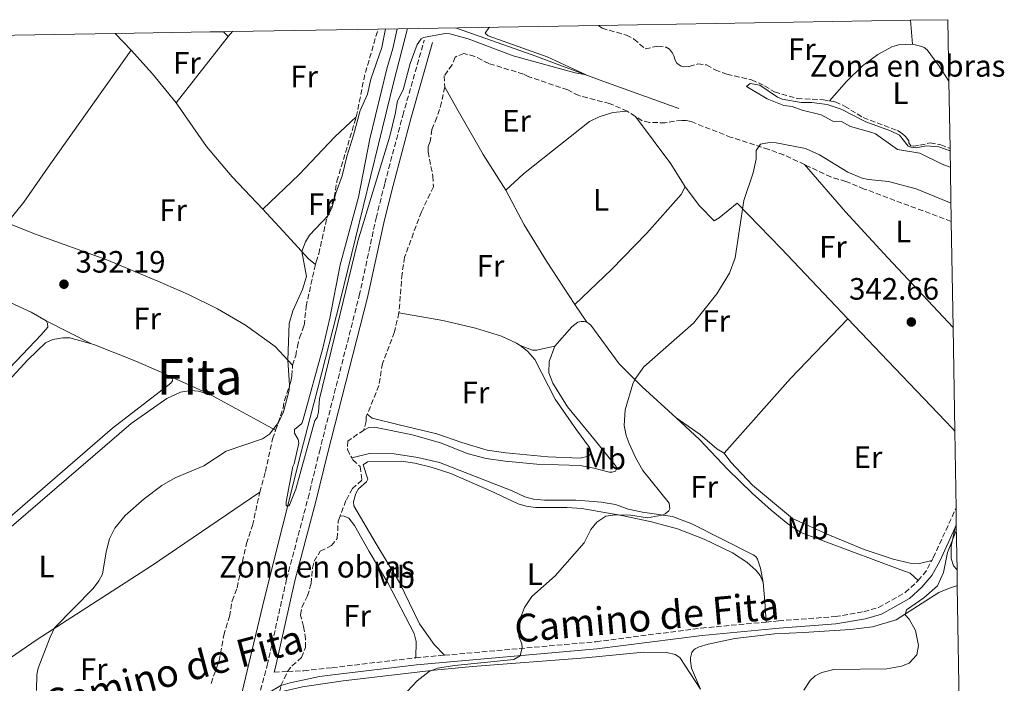
# Model space of a CAD drawing. Units: metres. Extents: x 615675 to 619169, y 4643789 to 4646159.
# Drawn here: x 618827 to 619146, y 4645944 to 4646159 of the extents above; entities that cross this region are included whole.
import ezdxf
from ezdxf.enums import TextEntityAlignment as Align

# ---------------------------------------------------------------- set-up
doc = ezdxf.new("R2010")
doc.units = ezdxf.units.M
doc.header["$MEASUREMENT"] = 0
doc.linetypes.add('DGN Style 3', pattern=[2.435890702152634, 1.739921930109024, -0.6959687720436097])
for name, color, linetype, lineweight in [('Acequia de obra', 4, 'Continuous', 0), ('Acequia sin especificar', 4, 'Continuous', 0), ('Camino', 7, 'DGN Style 3', 0), ('Cota de punto acotado terreno', 7, 'Continuous', 0), ('Curva de nivel intermedia', 30, 'Continuous', 0), ('Etiqueta de uso rústico', 92, 'Continuous', 0), ('Etiqueta de zona delimitada', 7, 'Continuous', 0), ('Línea de cambio de uso (parcela vista)', 92, 'Continuous', 0), ('Margen derecho', 7, 'Continuous', 0), ('Punto acotado terreno (símbolo)', 7, 'Continuous', 0), ('Texto de Área (paraje) menor', 7, 'Continuous', 0), ('Zona delimitada', 6, 'Continuous', 0)]:
    doc.layers.add(name, color=color, linetype=linetype, lineweight=lineweight)
doc.styles.add('Style-Arial', font='arial.ttf')

# ---------------------------------------------------------------- blocks, each defined once
blk = doc.blocks.new('5PATER')
at = {"layer": 'Acequia de obra', "linetype": 'Continuous', "lineweight": 0}
h = blk.add_hatch(color=51, dxfattribs=at)
edge = h.paths.add_edge_path()
edge.add_ellipse((0, 0), major_axis=(-0.1095731443231308, -0.1110710700762829), ratio=0.9994222409660317, start_angle=0, end_angle=360)

msp = doc.modelspace()

# ---------------------------------------------------------------- linework, layer by layer
at = {"layer": 'Acequia sin especificar', "color": 4, "linetype": 'Continuous', "lineweight": 0}
for points in [[(618893.7300000006, 4645908.350000001, 338.8000000000029), (618891.1900000004, 4645908.9, 338.570000000007), (618896.5999999996, 4645929.449999999, 338.3800000000047), (618906.5899999999, 4645971.119999999, 336.1900000000023), (618918.7000000002, 4646019.27, 334.1900000000023), (618923.9600000001, 4646039.630000001, 333.820000000007), (618931.2100000001, 4646067.880000001, 333.9100000000035), (618948.5700000003, 4646138.99, 333.4900000000052), (618953.0300000003, 4646156.100000001, 333.0899999999965)], [(619040.9500000002, 4646130.279999999, 336.8899999999995), (619015.1600000003, 4646139.539999999, 335.3600000000006), (618993.4500000002, 4646147.65, 333.5399999999936), (618968.5599999996, 4646156.359999999, 333.320000000007)]]:
    msp.add_polyline3d(points, dxfattribs=at)
at = {"layer": 'Camino', "color": 7, "linetype": 'DGN Style 3', "lineweight": 0, "extrusion": (0.1682043386453339, -0.1430309002599501, 0.9753201843659929), "elevation": -560044.083379834, "flags": 128}
msp.add_lwpolyline([(3940422.891626814, 2475445.661193624), (3940426.750849532, 2475445.661193624), (3940430.670861693, 2475446.521719421)], dxfattribs=at)
at = {"layer": 'Camino', "color": 7, "linetype": 'DGN Style 3', "lineweight": 0, "extrusion": (-0.01921865767302808, -0.001717059832106618, 0.9998138301217783), "elevation": -19533.59873764154, "flags": 128}
msp.add_lwpolyline([(-4572439.804503655, 1029753.136476485), (-4572439.804503655, 1029762.465217021)], dxfattribs=at)
at = {"layer": 'Camino', "color": 7, "linetype": 'DGN Style 3', "lineweight": 0}
for points in [[(618846.3000000007, 4645730.890000001, 334.2599999999949), (618847.6199999995, 4645733.27, 334.4400000000023), (618853.8700000013, 4645745.660000001, 335.1399999999995), (618859.6700000016, 4645765.04, 335.3200000000069), (618862.3699999995, 4645776.38, 335.6499999999942), (618869.1099999986, 4645801.230000002, 337.0599999999978), (618878.9899999981, 4645842.200000001, 337.9999999999999), (618887.1799999999, 4645874.830000003, 339.5899999999965), (618894.089999999, 4645898.640000002, 340.0899999999966), (618897.8399999996, 4645913.520000001, 340.3999999999941), (618907.5499999992, 4645949.86, 338.8099999999978), (618913.8500000002, 4645977.800000001, 337.6000000000059), (618920.7899999982, 4646004.000000001, 336.8699999999954), (618924.4600000005, 4646019.039999999, 336.3899999999994), (618937.3900000011, 4646069.600000001, 336.1300000000048), (618942.8400000005, 4646094.730000001, 335.8399999999966), (618945.6499999979, 4646106.000000001, 335.8399999999966), (618951.4899999984, 4646128.010000004, 335.6699999999982), (618958.4600000001, 4646152.420000002, 335.0399999999935)], [(619122.8799999976, 4645983.800000002, 344.5099999999948), (619123.3500000016, 4645984.670000004, 344.550000000003), (619130.5599999977, 4646000.330000003, 344.9700000000014), (619130.7499999999, 4646000.649999999, 344.9799999999959)], [(619069.1999999997, 4645963.850000002, 343.0399999999935), (619073.260000001, 4645964.230000001, 343.2100000000065), (619091.5499999993, 4645965.609999999, 343.5599999999977), (619100.879999999, 4645967.180000001, 343.6199999999953), (619105.66, 4645968.600000002, 343.8600000000006), (619114.2499999999, 4645973.41, 344.2299999999959), (619117.9800000003, 4645976.739999998, 344.3200000000069), (619118.480000001, 4645977.330000003, 344.3200000000069)], [(618964.98, 4645953.11, 339.5200000000041), (619014.1000000003, 4645957.489999999, 340.4900000000054), (619048.2100000014, 4645961.88, 342.1600000000035), (619069.1999999997, 4645963.850000002, 343.0399999999935)], [(618909.8099999991, 4645947.63, 338.8800000000048), (618914.170000002, 4645947.820000002, 338.8099999999978), (618919.4099999992, 4645948.059999999, 338.7299999999959), (618928.5799999977, 4645949.070000002, 338.5899999999965), (618955.6900000006, 4645952.280000002, 339.3399999999966)]]:
    msp.add_polyline3d(points, dxfattribs=at)
at = {"layer": 'Curva de nivel intermedia', "color": 30, "linetype": 'Continuous', "lineweight": 0, "flags": 128}
for points, elevation in [([(618949.6800000002, 4646156.05), (618948.2600000009, 4646149.699999999), (618946.2800000005, 4646143.09), (618940.7999999998, 4646120.409999999), (618937.180000001, 4646101.490000002), (618931.230000001, 4646079.55), (618927.8899999994, 4646062.33), (618925.5700000015, 4646052.63), (618919.2500000005, 4646029.470000001), (618918.7499999999, 4646028.179999999), (618916.4000000005, 4646026.270000001), (618916.4200000007, 4646025.05), (618917.5600000005, 4646023.029999999), (618917.7599999995, 4646021.76), (618916.3100000012, 4646015.09), (618915.8500000007, 4646014.27), (618913.6700000013, 4646002.83), (618913.6900000015, 4646001.550000002), (618914.5099999995, 4646001.5), (618914.8499999993, 4646002.029999999), (618916.8000000007, 4646006.9), (618922.980000001, 4646029.119999998), (618923.7800000011, 4646030.13), (618924.2100000002, 4646031.999999999), (618924.4900000019, 4646036.189999999), (618936.9400000018, 4646087.220000002), (618947.2500000005, 4646121.220000001), (618949.0400000009, 4646128.409999999), (618949.7200000006, 4646132.73), (618951.5800000001, 4646136.25), (618953.8200000019, 4646144.849999999), (618956.0900000007, 4646151), (618957.4600000008, 4646152.830000001), (618958.2099999996, 4646153.249999999), (618965.1699999999, 4646154.480000001), (618966.7400000013, 4646154.449999999), (618972.6500000011, 4646152.75), (618987.2400000001, 4646147.300000001), (619007.3300000001, 4646141.769999999), (619010.9000000019, 4646141.13), (618998.2900000009, 4646146.960000001), (618979.1399999999, 4646153.720000001), (618978.190000002, 4646154.63), (618979.3200000009, 4646156.4), (618979.5700000012, 4646156.539999999)], 334.9999999999999), ([(618941.0999999993, 4646139.679999999), (618944.650000001, 4646150.039999999), (618945.9000000004, 4646155.989999999)], 334.9999999999999), ([(618832.74, 4645941.7), (618832.8600000006, 4645946.699999998), (618833.3700000002, 4645948.869999998), (618837.2100000003, 4645959), (618838.6100000017, 4645962), (618851.1900000013, 4645974.73), (618852.9500000004, 4645977.149999999), (618854.1300000006, 4645979.32), (618855.3399999999, 4645986.619999998), (618856.490000001, 4645990.829999999), (618858.1200000005, 4645994.24), (618861.4800000021, 4645998.369999998), (618867.6700000013, 4646003.720000001), (618873.4100000013, 4646008.069999999), (618877.7600000009, 4646010.529999998), (618886.980000001, 4646014.48), (618894.2800000012, 4646019.259999999), (618905.9700000011, 4646023.190000001), (618908.2700000012, 4646024.689999999), (618911.2300000006, 4646028.470000001), (618912.86, 4646031.930000001), (618914.6300000002, 4646038.919999999), (618914.8000000002, 4646040.600000001), (618914.2400000015, 4646048.66), (618914.6100000001, 4646060.59), (618915.8200000017, 4646064.689999999), (618919.0100000012, 4646071.609999998), (618920.2699999998, 4646075.819999999), (618918.8100000002, 4646083.88), (618919.920000001, 4646087.039999999), (618921.2799999999, 4646089.210000001), (618927.2800000014, 4646095.55), (618928.4600000017, 4646097.900000001), (618929.7699999991, 4646102.749999999), (618931.820000001, 4646108.369999998), (618933.3400000011, 4646114.689999999), (618935.5500000016, 4646121.539999999), (618937.6200000013, 4646129.539999999), (618940.0199999998, 4646134.88), (618941.0999999993, 4646139.679999999)], 334.9999999999999), ([(619128.9000000014, 4646111.27), (619126.2200000014, 4646112.170000001), (619118.9999999995, 4646115.769999999), (619111.8200000002, 4646116.92), (619104.6299999997, 4646122.03), (619103.5099999999, 4646122.48), (619096.5499999993, 4646124.390000001), (619093.6700000005, 4646126.029999998), (619090.880000001, 4646126.149999999), (619087.0600000012, 4646128.179999999), (619080.8600000007, 4646129.699999998), (619077.7000000002, 4646130.869999997), (619074.9599999997, 4646131.17), (619069.5599999996, 4646133.34), (619062.8000000004, 4646137.350000001), (619064.060000001, 4646138.310000001), (619067.2199999995, 4646137.779999999), (619072.8699999999, 4646133.869999999), (619074.4000000011, 4646133.25), (619080.5299999999, 4646132.140000001), (619084.0200000012, 4646132.140000001), (619088.9800000011, 4646131.529999999), (619093.4800000006, 4646130.039999999), (619101.5300000017, 4646125.880000001), (619109.5600000004, 4646122.989999998), (619112.4300000004, 4646121.59), (619115.2900000014, 4646118.029999998), (619116.1100000017, 4646117.689999999), (619117.8600000018, 4646117.49), (619121.1100000018, 4646118.13), (619125.1300000007, 4646117.800000001), (619128.8099999998, 4646116.470000001)], 340.0000000000001), ([(618948.1900000015, 4645936.279999999), (618956.150000001, 4645944.76), (618960.0600000003, 4645947.849999999), (618962.7699999993, 4645948.890000001), (618968.2900000003, 4645949.8), (618987.4200000013, 4645951.749999999), (618989.510000001, 4645952.930000001), (618990.1600000015, 4645955.619999998), (618990.0800000011, 4645956.779999998), (618989.1, 4645959.15), (618988.9500000001, 4645961.24), (618989.4700000008, 4645964.859999998), (618990.9700000007, 4645968.550000001), (618993.2999999997, 4645972.09), (619000.8600000013, 4645978.859999999), (619010.22, 4645989.499999999), (619012.4100000005, 4645993.84), (619014.3399999995, 4645996.259999999), (619017.2200000007, 4645998.179999999), (619020.3000000007, 4645998.579999999), (619025.3099999997, 4645998.5), (619030.7900000004, 4645997.66), (619035.5600000003, 4645998.489999999), (619036.5500000005, 4645998.920000001), (619037.6900000004, 4645999.929999999), (619038.0300000003, 4646000.519999999), (619037.7599999997, 4646002.369999999), (619029.2500000005, 4646012.929999999), (619026.8499999997, 4646017.140000001), (619024.8, 4646021.689999998), (619023.8700000002, 4646024.24), (619023.230000001, 4646027.550000001), (619023.5500000007, 4646032.56), (619026.0400000006, 4646040.98), (619026.670000001, 4646042.419999999), (619029.5800000011, 4646046.489999999), (619045.6699999999, 4646060.63), (619053.2400000006, 4646070.130000001), (619057.3700000012, 4646076.84), (619059.1400000014, 4646081.869999998), (619061.940000002, 4646100.38), (619064.9800000021, 4646109.34), (619065.9499999997, 4646113.779999999), (619065.9600000009, 4646116.58), (619067.3800000004, 4646118.640000002), (619070.3399999996, 4646119.210000001), (619072.4400000008, 4646119.130000001), (619081.9500000015, 4646117.32), (619086.5, 4646115.239999999), (619095.7100000012, 4646109.59), (619100.3499999992, 4646107.699999998), (619102.3899999999, 4646107.210000001), (619108.9200000011, 4646106.63), (619117.8200000017, 4646104.169999998), (619128.060000001, 4646099.98), (619129.0900000014, 4646099.630000001)], 340.0000000000001), ([(619120.3499999996, 4645971.649999999), (619124.7599999997, 4645975.569999999), (619126.7199999999, 4645979.859999998), (619128.0099999995, 4645986.399999999), (619130.8700000006, 4645993.719999999)], 345.0000000000002), ([(619081.4200000018, 4645941.81), (619083.4600000002, 4645944.930000001), (619085.1200000009, 4645946.409999999), (619087.26, 4645947.5), (619091.1400000004, 4645948.499999999), (619108.3600000001, 4645948.740000002), (619113.0600000008, 4645949.579999999), (619115.5500000007, 4645950.560000001), (619118.0000000005, 4645953.220000001), (619118.6399999997, 4645956.26), (619117.6500000019, 4645961.140000001), (619115.5300000006, 4645964.76), (619114.2200000008, 4645966.189999999), (619114.7100000002, 4645967.829999999), (619120.3499999996, 4645971.649999999)], 345.0000000000001)]:
    msp.add_lwpolyline(points, dxfattribs=dict(at, elevation=elevation))
at = {"layer": 'Línea de cambio de uso (parcela vista)', "color": 7, "linetype": 'DGN Style 3', "lineweight": 0, "extrusion": (-0.4129894199247681, 0.1190526160712524, 0.9029209343219341), "elevation": 297821.694245555, "flags": 128}
msp.add_lwpolyline([(-4635776.014379299, -624873.2555373594), (-4635789.551468057, -624874.4653835957), (-4635805.255945126, -624874.4653835957)], dxfattribs=at)
at = {"layer": 'Línea de cambio de uso (parcela vista)', "color": 92, "linetype": 'Continuous', "lineweight": 0, "extrusion": (-0.01557650438339901, 0.1782135355552933, 0.9838685421620493), "elevation": 818696.858532795, "flags": 128}
msp.add_lwpolyline([(-1021313.267729812, -4500750.040972028), (-1021313.267729812, -4500742.103264549)], dxfattribs=at)
at = {"layer": 'Línea de cambio de uso (parcela vista)', "color": 92, "linetype": 'Continuous', "lineweight": 0, "extrusion": (-0.02134303178634681, 0.02233959358030823, 0.9995225948185632), "elevation": 90916.74369032572, "flags": 128}
msp.add_lwpolyline([(-3657007.530883839, -2930481.892921685), (-3657007.530883839, -2930489.337174501)], dxfattribs=at)
at = {"layer": 'Línea de cambio de uso (parcela vista)', "color": 92, "linetype": 'Continuous', "lineweight": 0, "extrusion": (0.001130360473907357, 0.001435484358419957, 0.999998330833535), "elevation": 7701.904653015393, "flags": 128}
msp.add_lwpolyline([(618877.2483268658, 4646125.830977893), (618894.1783725687, 4646147.331000045)], dxfattribs=at)
at = {"layer": 'Línea de cambio de uso (parcela vista)', "color": 92, "linetype": 'Continuous', "lineweight": 0, "extrusion": (0.05240796564814788, -0.04947832778032683, 0.9973992682054089), "elevation": -197116.9011127111, "flags": 128}
msp.add_lwpolyline([(3803262.407356476, 2732419.135638294), (3803262.407356477, 2732421.355570725)], dxfattribs=at)
at = {"layer": 'Línea de cambio de uso (parcela vista)', "color": 92, "linetype": 'Continuous', "lineweight": 0, "extrusion": (-0.003141348889092901, -0.003708208838738505, 0.9999881904874504), "elevation": -18840.22674010068, "flags": 128}
msp.add_lwpolyline([(618892.9419054183, 4646115.68054796), (618894.2719302698, 4646117.250558754)], dxfattribs=at)
at = {"layer": 'Línea de cambio de uso (parcela vista)', "color": 92, "linetype": 'Continuous', "lineweight": 0, "extrusion": (-0.4162408506066352, -0.3233432435914977, 0.8498192167220004), "elevation": -1759614.83201788, "flags": 128}
msp.add_lwpolyline([(-3289501.7488082, 2837715.268926165), (-3289491.460492278, 2837716.160641083), (-3289479.319559291, 2837716.521121582)], dxfattribs=at)
at = {"layer": 'Línea de cambio de uso (parcela vista)', "color": 7, "linetype": 'DGN Style 3', "lineweight": 0, "extrusion": (-0.02654603629360657, 0.01700139402375865, 0.9995030067780424), "elevation": 62895.57885440507, "flags": 128}
msp.add_lwpolyline([(-4246356.79767164, -1983480.458866224), (-4246356.79767164, -1983483.631089418)], dxfattribs=at)
at = {"layer": 'Línea de cambio de uso (parcela vista)', "color": 92, "linetype": 'Continuous', "lineweight": 0, "extrusion": (-0.04100581125652997, 0.03115140136703835, 0.9986731765878484), "elevation": 119687.0495108851, "flags": 128}
msp.add_lwpolyline([(-4074092.020312442, -2314509.465341084), (-4074095.088131311, -2314517.621240015), (-4074100.444596266, -2314536.069106645)], dxfattribs=at)
at = {"layer": 'Línea de cambio de uso (parcela vista)', "color": 92, "linetype": 'Continuous', "lineweight": 0, "extrusion": (-0.01676805007601857, 0.02535012295274405, 0.9995379951572271), "elevation": 107737.2826071197, "flags": 128}
msp.add_lwpolyline([(-3079467.670159392, -3531908.577236335), (-3079467.670159392, -3531901.667981672)], dxfattribs=at)
at = {"layer": 'Línea de cambio de uso (parcela vista)', "color": 92, "linetype": 'Continuous', "lineweight": 0, "extrusion": (-0.06291882961237068, 0.0318462108904903, 0.9975104208639266), "elevation": 109354.532277804, "flags": 128}
msp.add_lwpolyline([(-4424784.182982688, -1542132.015140029), (-4424784.182982688, -1542115.565723627)], dxfattribs=at)
at = {"layer": 'Línea de cambio de uso (parcela vista)', "color": 92, "linetype": 'Continuous', "lineweight": 0, "extrusion": (-0.04006970344269369, 0.02972666335645914, 0.9987545966611149), "elevation": 113646.4962642347, "flags": 128}
msp.add_lwpolyline([(-4100161.071247019, -2268145.008330989), (-4100193.345054669, -2268142.202294688), (-4100219.975649927, -2268138.794964894)], dxfattribs=at)
at = {"layer": 'Línea de cambio de uso (parcela vista)', "color": 92, "linetype": 'Continuous', "lineweight": 0, "extrusion": (-0.05917903603828056, 0.02694717167289441, 0.9978836062549639), "elevation": 88906.11834741871, "flags": 128}
msp.add_lwpolyline([(-4484788.035129479, -1359213.448702514), (-4484788.03512948, -1359227.135652502)], dxfattribs=at)
at = {"layer": 'Línea de cambio de uso (parcela vista)', "color": 92, "linetype": 'Continuous', "lineweight": 0, "extrusion": (-0.01877651674847915, 0.01017792496762272, 0.9997719001162954), "elevation": 36000.86867471312, "flags": 128}
msp.add_lwpolyline([(-4379487.408698326, -1669575.751968573), (-4379487.408698326, -1669551.404681249)], dxfattribs=at)
at = {"layer": 'Línea de cambio de uso (parcela vista)', "color": 92, "linetype": 'Continuous', "lineweight": 0, "extrusion": (-0.9727746509011572, -0.07178905687625693, 0.2203538288229853), "elevation": -935668.5978089029, "flags": 128}
msp.add_lwpolyline([(-4587814.470728515, 211725.6223444837), (-4587808.241507078, 211725.7658723988), (-4587801.599312533, 211725.407052611)], dxfattribs=at)
at = {"layer": 'Línea de cambio de uso (parcela vista)', "color": 7, "linetype": 'DGN Style 3', "lineweight": 0}
for points in [[(619014.9199999999, 4646157.130000001, 336.7899999999936), (619016.0599999996, 4646156.230000001, 336.8300000000018), (619023.9199999999, 4646154.02, 337.0599999999977), (619026.4000000004, 4646152.720000001, 337.1100000000006), (619030.0300000003, 4646149.550000001, 337.1600000000035), (619034.1100000005, 4646150.4, 337.7200000000012), (619036.8399999999, 4646150.08, 337.6699999999983), (619037.9299999997, 4646149.460000001, 337.6699999999983), (619038.9199999999, 4646148.180000001, 337.7200000000012), (619039.3499999996, 4646147.33, 337.7200000000012), (619039.7100000001, 4646145.880000001, 337.7200000000012), (619040.3200000003, 4646144.930000001, 337.8099999999977), (619041.4900000002, 4646144.01, 337.8099999999977), (619042.4299999997, 4646143.77, 338), (619044.29, 4646143.84, 338.0899999999965), (619047.0700000003, 4646144.67, 338), (619049.9400000004, 4646144.350000001, 338.2700000000041), (619052.6900000004, 4646142.76, 338.4600000000065), (619056.5099999999, 4646141.300000001, 338.8300000000018), (619064.4800000006, 4646139.51, 339.3000000000029), (619068.6799999997, 4646137.600000001, 339.5800000000018), (619071.9600000001, 4646135.58, 339.6699999999983), (619079.2999999998, 4646133.470000001, 339.5800000000018), (619087.7599999999, 4646133.060000001, 339.3000000000029), (619089.7300000006, 4646132.699999999, 339.4199999999983)], [(619024.2199999997, 4646129.369999999, 337.7100000000065), (619018.5099999999, 4646131.810000001, 337.5299999999988), (619008.4800000006, 4646134.42, 336.9199999999983), (619004.9100000003, 4646136.26, 336.7299999999959), (618992.3600000005, 4646140.51, 335.8999999999942), (618990.5499999998, 4646141.369999999, 335.7599999999948), (618979.3200000003, 4646144.82, 335.570000000007), (618974.8099999996, 4646147.119999999, 335.4799999999959), (618971.25, 4646148.100000001, 335.429999999993), (618968.4400000004, 4646146.9, 335.3800000000047), (618967.4400000004, 4646144.42, 335.3399999999965), (618964.9400000004, 4646140.800000001, 335.3399999999965), (618965.0800000001, 4646137.189999999, 335.5200000000041)], [(618965.0800000001, 4646137.189999999, 335.5200000000041), (618964.0499999998, 4646132.26, 335.5200000000041), (618962.5300000003, 4646127.310000001, 335.6600000000035), (618960.8899999997, 4646123.369999999, 335.429999999993), (618960.3200000003, 4646119.52, 335.4799999999959), (618959.6799999997, 4646117.76, 335.4799999999959), (618959.6699999999, 4646116.199999999, 335.4799999999959), (618961.2300000006, 4646108.289999999, 335.6199999999953), (618961.4000000004, 4646104.869999999, 335.8500000000058), (618957.5199999996, 4646096.75, 335.8000000000029), (618952.0499999998, 4646082.060000001, 335.8500000000058), (618951.25, 4646076.680000001, 335.9900000000052), (618950.25, 4646064, 336.4100000000035)], [(619089.7300000006, 4646132.699999999, 339.4199999999983), (619091.6100000005, 4646132.350000001, 339.5299999999988), (619094.6100000005, 4646131.029999999, 339.5800000000018), (619100.6399999997, 4646127.26, 339.6199999999953), (619111.8099999996, 4646123.060000001, 339.6699999999983), (619113.3200000003, 4646122.16, 339.6699999999983), (619114.3799999999, 4646121.130000001, 339.6699999999983), (619115.4100000003, 4646119.77, 339.7200000000012), (619115.5, 4646119.07, 339.6699999999983), (619116.0700000003, 4646118.180000001, 339.6699999999983), (619116.8200000003, 4646118.050000001, 339.6699999999983), (619119.0099999999, 4646118.350000001, 339.7200000000012), (619122.3899999997, 4646119.08, 339.7200000000012), (619125.79, 4646118.430000001, 339.8099999999977), (619128.7999999998, 4646117.27, 339.8399999999965)], [(618923.1799999997, 4646079.710000001, 335.2200000000012), (618923.3799999999, 4646080.539999999, 335.3399999999965), (618924.2300000006, 4646083.16, 335.3399999999965), (618926.8899999997, 4646094.680000001, 334.9700000000012), (618929.2300000006, 4646101.390000001, 334.9199999999983), (618930.1500000004, 4646106.689999999, 334.6399999999995), (618936.4100000003, 4646127.550000001, 334.7400000000052)], [(619081.6600000003, 4646112.050000001, 340.1399999999995), (619074.9800000006, 4646115.189999999, 340.179999999993), (619070.0700000003, 4646116.930000001, 340.179999999993), (619057.9299999997, 4646120.880000001, 339.7100000000065), (619044.9500000002, 4646125.980000001, 338.9199999999983), (619043.2599999999, 4646126.359999999, 338.9700000000012), (619041.8899999997, 4646126.369999999, 338.9199999999983), (619039.54, 4646126.140000001, 338.3600000000006), (619036.54, 4646125.57, 338.179999999993), (619031.3899999997, 4646125.74, 337.9900000000052), (619029.0800000001, 4646126.26, 337.8999999999942), (619026.8899999997, 4646127.66, 337.8099999999977)], [(619129.1900000004, 4646093.66, 340.9100000000035), (619101.0199999996, 4646104.140000001, 339.9900000000052), (619095.0899999999, 4646106.57, 340.0399999999936), (619090.1900000004, 4646108.050000001, 340.0899999999965), (619081.6600000003, 4646112.050000001, 340.1399999999995)], [(618915.7400000002, 4646047.029999999, 335.1600000000035), (618916.7699999996, 4646050.140000001, 335.3899999999995), (618917.3099999996, 4646053.09, 335.570000000007), (618918.0099999999, 4646055.890000001, 335.4400000000023), (618919.5, 4646059.939999999, 335.5299999999988), (618920.1699999999, 4646066.060000001, 335.1999999999971), (618922.8600000005, 4646078.369999999, 335.0200000000041), (618923.1799999997, 4646079.710000001, 335.2200000000012)], [(618950.25, 4646064, 336.4100000000035), (618948.75, 4646057.82, 336.4100000000035), (618944.9100000003, 4646047.66, 336.2200000000012), (618943.7300000006, 4646040.449999999, 336.0399999999936), (618939.9900000002, 4646031.25, 335.9100000000035)], [(618910.2800000003, 4646026.029999999, 335.0200000000041), (618912.6799999997, 4646033.119999999, 334.6900000000023), (618913.1200000001, 4646035.58, 334.7400000000052), (618915.2000000002, 4646041.800000001, 335.0599999999977), (618915.5800000001, 4646043.600000001, 335.0200000000041), (618915.7400000002, 4646047.029999999, 335.1600000000035)], [(618939.9900000002, 4646031.25, 335.9100000000035), (618939.6299999999, 4646030.359999999, 335.8999999999942), (618939.6500000004, 4646028.91, 335.8999999999942), (618938.8499999996, 4646026.060000001, 335.8999999999942)], [(618905.1100000005, 4646005.9, 336.0399999999936), (618906.9699999997, 4646012.57, 335.4400000000023), (618909.3099999996, 4646023.189999999, 335.1600000000035), (618910.2800000003, 4646026.029999999, 335.0200000000041)], [(618938.8499999996, 4646026.060000001, 335.8999999999942), (618933.6600000003, 4646022.470000001, 335.570000000007), (618933.5199999996, 4646019.710000001, 335.8000000000029), (618934.9800000006, 4646017, 336.25)], [(618934.9800000006, 4646017, 336.25), (618935.3300000001, 4646016.350000001, 336.3600000000006), (618937.6799999997, 4646014.199999999, 336.5899999999965), (618938.2000000002, 4646009.77, 336.3600000000006), (618935.1600000003, 4646007.15, 336.4100000000035), (618933.0700000003, 4646003.199999999, 336.7299999999959), (618931.1799999997, 4645998.230000001, 336.9400000000023)], [(618889.3399999999, 4645943.980000001, 337.8600000000006), (618891.9600000001, 4645951.289999999, 337.9499999999971), (618893.4500000002, 4645959.58, 337.6699999999983), (618895.3200000003, 4645965.609999999, 337.6199999999953), (618896.1600000003, 4645970.77, 337.5299999999988), (618897.7999999998, 4645974.930000001, 337.25), (618899.5499999998, 4645983.42, 336.6499999999942), (618900.8200000003, 4645989.289999999, 336.6900000000023), (618902.8099999996, 4645995.140000001, 336.6000000000058), (618905.1100000005, 4646005.9, 336.0399999999936)], [(618911.5599999996, 4645941.130000001, 339.0800000000018), (618912, 4645943.27, 338.9400000000023), (618914.1699999999, 4645947.82, 338.8099999999977), (618915.5800000001, 4645949.66, 338.5500000000029), (618918.7000000002, 4645952.33, 338.5500000000029), (618919.9100000003, 4645955.59, 338.4600000000065), (618919.9699999997, 4645958.310000001, 338.0800000000018), (618919.3399999999, 4645962.4, 337.8500000000058), (618918.2999999998, 4645966.210000001, 337.6199999999953), (618918.7800000003, 4645968.609999999, 337.570000000007), (618920.6500000004, 4645972.289999999, 337.4799999999959), (618921.7400000002, 4645976.289999999, 337.429999999993), (618922.2400000002, 4645981.33, 337.3899999999995), (618922.7599999999, 4645983.58, 337.2899999999936), (618924.7599999999, 4645986.779999999, 337.1999999999971), (618928.3399999999, 4645988.630000001, 337.0599999999977), (618930.2699999996, 4645990.930000001, 337.0599999999977), (618930.54, 4645996.560000001, 337.0099999999948), (618931.1799999997, 4645998.230000001, 336.9400000000023)]]:
    msp.add_polyline3d(points, dxfattribs=at)
at = {"layer": 'Línea de cambio de uso (parcela vista)', "color": 92, "linetype": 'Continuous', "lineweight": 0}
for points in [[(619089.7300000006, 4646132.699999999, 339.4199999999983), (619095.2800000003, 4646138.980000001, 339.5099999999948), (619100.4800000006, 4646144.029999999, 339.4199999999983), (619105.4000000004, 4646147.77, 339.2299999999959), (619109.9800000006, 4646150.16, 338.9499999999971), (619112.1299999999, 4646150.83, 338.9499999999971), (619116.6299999999, 4646151.02, 339)], [(619116.6299999999, 4646151.02, 339), (619119.6200000001, 4646150.359999999, 339), (619120.3700000001, 4646150.039999999, 339), (619121.4299999997, 4646149.24, 339), (619125.25, 4646143.980000001, 339.2299999999959), (619128.4299999997, 4646139.039999999, 339.3999999999942)], [(618823.29, 4646093.180000001, 331.5899999999965), (618828.6399999997, 4646099.9, 331.5899999999965), (618837.3600000005, 4646112.27, 331.9700000000012), (618863.4199999999, 4646149.16, 332.2400000000052)], [(618965.0800000001, 4646137.189999999, 335.5200000000041), (618969.4600000001, 4646129.480000001, 335.570000000007), (618977.4900000002, 4646115.359999999, 336.5500000000029), (618984.8499999996, 4646103.720000001, 337.25)], [(618906.0999999996, 4646097.600000001, 334.3600000000006), (618896.2300000006, 4646108.130000001, 334.0500000000029), (618887.8300000001, 4646117.890000001, 333.4499999999971), (618878.0199999996, 4646132.100000001, 332.8999999999942)], [(618906.0999999996, 4646097.600000001, 334.3600000000006), (618917.9299999997, 4646108.83, 334.4100000000035), (618929.4500000002, 4646121.07, 334.5899999999965), (618936.4100000003, 4646127.550000001, 334.7400000000052)], [(619024.2199999997, 4646129.369999999, 337.7100000000065), (619019.5700000003, 4646128.880000001, 337.6600000000035), (619015.0899999999, 4646127.5, 337.6600000000035), (619011.9500000002, 4646125.99, 337.5200000000041), (618990.6399999997, 4646109.109999999, 337.1100000000006), (618984.8499999996, 4646103.720000001, 337.25)], [(619081.6600000003, 4646112.050000001, 340.1399999999995), (619094.8899999997, 4646096.75, 340.8399999999965), (619108.5999999996, 4646081.83, 341.9100000000035), (619129.7699999996, 4646059.310000001, 343.1199999999953)], [(619007.2800000003, 4646066.779999999, 338.6199999999953), (619019.1100000005, 4646078.050000001, 338.6699999999983), (619030.5199999996, 4646089.869999999, 338.4400000000023), (619041.6600000003, 4646102.32, 339.179999999993), (619042.9500000002, 4646104.880000001, 339.179999999993)], [(619095.7400000002, 4646062.130000001, 341.9799999999959), (619074.1399999997, 4646084.859999999, 340.4100000000035), (619059.8300000001, 4646099.609999999, 339.9499999999971), (619053.9900000002, 4646094.82, 339.570000000007), (619052.4100000003, 4646093.859999999, 339.429999999993), (619047.6699999999, 4646098.65, 339.0599999999977), (619042.9500000002, 4646104.880000001, 339.179999999993)], [(618984.8499999996, 4646103.720000001, 337.25), (618990.8600000005, 4646092.539999999, 337.6600000000035), (618998.0300000003, 4646080.75, 338.1300000000047), (619007.2800000003, 4646066.779999999, 338.6199999999953)], [(618923.1799999997, 4646079.710000001, 335.2200000000012), (618920.9199999999, 4646081.57, 335.1699999999983), (618914.04, 4646089.119999999, 334.6100000000006), (618906.0999999996, 4646097.600000001, 334.3600000000006)], [(618823.29, 4646093.180000001, 331.5899999999965), (618832.1799999997, 4646089.57, 332.5200000000041), (618855.6100000005, 4646081.199999999, 332.429999999993), (618872.0800000001, 4646074.26, 333.4100000000035), (618882.0700000003, 4646070.01, 333.6399999999995), (618891.4600000001, 4646065.369999999, 334.1999999999971), (618900.4600000001, 4646059.980000001, 334.25), (618910.1200000001, 4646053.109999999, 334.570000000007), (618915.7400000002, 4646047.029999999, 335.1600000000035)], [(618835.9199999999, 4646061.41, 332.3399999999965), (618831.0999999996, 4646064.189999999, 332.3399999999965), (618824.4900000002, 4646067.27, 332.2899999999936), (618819.0599999996, 4646069.26, 332.1499999999942), (618814.2400000002, 4646069.92, 331.8699999999953)], [(618989.5199999996, 4646053.390000001, 338.0800000000018), (618988.3799999999, 4646054.230000001, 338), (618983.4900000002, 4646056.49, 337.7200000000012), (618975.0300000003, 4646059.100000001, 337.2599999999948), (618964.4400000004, 4646061.59, 336.7899999999936), (618950.25, 4646064, 336.4100000000035)], [(618743.3700000001, 4645973.560000001, 331.5500000000029), (618747.6900000004, 4645968.51, 331.5899999999965), (618748.5199999996, 4645967.939999999, 331.5899999999965), (618749.5700000003, 4645967.51, 331.320000000007), (618750.4299999997, 4645967.529999999, 331.2700000000041), (618751.54, 4645967.890000001, 331.2700000000041), (618752.3799999999, 4645968.430000001, 331.2700000000041), (618763.1100000005, 4645978.789999999, 330.8000000000029), (618787.6600000003, 4646005.980000001, 331.8699999999953), (618809.7100000001, 4646031.07, 331.9199999999983), (618834.29, 4646056.91, 332.3899999999995), (618836.4400000004, 4646059.4, 332.3399999999965), (618836.3399999999, 4646060.560000001, 332.3399999999965), (618835.9199999999, 4646061.41, 332.3399999999965)], [(619000.79, 4646053.199999999, 338.8800000000047), (619006.3099999996, 4646059.51, 338.7400000000052), (619008.1799999997, 4646061, 338.7799999999988), (619009.29, 4646061.24, 338.7799999999988), (619010.2599999999, 4646061.26, 338.7799999999988), (619011.0899999999, 4646061.02, 338.8300000000018)], [(619011.0899999999, 4646061.02, 338.8300000000018), (619011.7599999999, 4646060.619999999, 338.8300000000018), (619012.3700000001, 4646059.99, 338.8300000000018), (619021.5700000003, 4646047.49, 339.4799999999959), (619028.8899999997, 4646040.210000001, 340.2299999999959), (619040.0800000001, 4646029.970000001, 340.5599999999977)], [(619130.3300000001, 4646025.699999999, 344.1399999999995), (619129.6299999999, 4646026.5, 344.0899999999965), (619108.6799999997, 4646048.52, 342.929999999993), (619095.7400000002, 4646062.130000001, 341.9799999999959)], [(618850.5599999996, 4646054, 333.5), (618843.6299999999, 4646055.930000001, 333.3800000000047), (618841.3200000003, 4646055.930000001, 333.3800000000047), (618838.1299999999, 4646055.390000001, 333.3300000000018), (618835.7599999999, 4646054.27, 333.0500000000029), (618829.9400000004, 4646048.800000001, 333.1499999999942), (618811.1100000005, 4646028.430000001, 333.0099999999948), (618800.1799999997, 4646016.460000001, 332.820000000007), (618788.4100000003, 4646004.02, 332.5299999999988), (618778.5499999998, 4645993.350000001, 332.3899999999995), (618766.9199999999, 4645978.310000001, 332.1100000000006), (618761.4299999997, 4645971.859999999, 332.0099999999948), (618753.3899999997, 4645966.439999999, 331.9700000000012), (618752.6699999999, 4645965.49, 331.9700000000012), (618752.2800000003, 4645964.59, 331.8699999999953), (618752.2199999997, 4645963.880000001, 331.8699999999953), (618752.9900000002, 4645961.07, 331.8899999999995)], [(618876.4500000002, 4646043.289999999, 333.6100000000006), (618874.1600000003, 4646044.369999999, 333.6100000000006), (618864.9600000001, 4646048.34, 333.8399999999965), (618851.4199999999, 4646053.76, 333.5200000000041), (618850.5599999996, 4646054, 333.5)], [(618938.8499999996, 4646026.060000001, 335.8999999999942), (618940.5099999999, 4646026.869999999, 335.8999999999942), (618942.29, 4646026.980000001, 335.8999999999942), (618954.5899999999, 4646024.550000001, 335.9900000000052), (618964.0599999996, 4646021.82, 336.179999999993), (618972.3899999997, 4646018.5, 336.8300000000018), (618978.4900000002, 4646016.82, 336.9199999999983), (618984.6900000004, 4646015.92, 337.1100000000006), (618994.9100000003, 4646015.02, 337.6199999999953), (619009, 4646014.57, 338.0800000000018), (619013.4100000003, 4646013.75, 338.4100000000035), (619018.3899999997, 4646012.42, 339.3899999999995), (619019.3600000005, 4646012.4, 339.3899999999995), (619020.4000000004, 4646012.680000001, 339.3899999999995), (619020.8700000001, 4646013.59, 339.4799999999959), (619020.5899999999, 4646014.289999999, 339.4799999999959), (619013.9299999997, 4646022.51, 339.7599999999948), (619004.9000000004, 4646033.529999999, 339.0200000000041), (619000.1500000004, 4646041.27, 338.9199999999983), (618998.75, 4646044.630000001, 338.9199999999983), (618998.9500000002, 4646048.210000001, 338.9199999999983), (619000.79, 4646053.199999999, 338.8800000000047)], [(618939.9900000002, 4646031.25, 335.9100000000035), (618941.6100000005, 4646029.9, 335.9100000000035), (618950.3300000001, 4646027.699999999, 336.6100000000006), (618962.5199999996, 4646024.869999999, 336.75), (618970.5800000001, 4646022.07, 337.1199999999953), (618978.8200000003, 4646019.57, 337.9600000000065), (618984.8300000001, 4646018.630000001, 337.9600000000065), (618998.5300000003, 4646017.350000001, 338.1900000000023), (619009, 4646016.9, 338.8899999999995), (619011.6699999999, 4646017.539999999, 338.8899999999995), (619012.3600000005, 4646018.600000001, 338.929999999993), (619012.3399999999, 4646019.75, 338.8899999999995), (619012.0300000003, 4646020.380000001, 338.8899999999995), (619007.7599999999, 4646026.15, 339.0299999999988), (619000.8799999999, 4646036.09, 338.75), (618994.3200000003, 4646048.859999999, 338.3800000000047), (618991.9199999999, 4646051.65, 338.2400000000052), (618989.5199999996, 4646053.390000001, 338.0800000000018)], [(618989.5199999996, 4646053.390000001, 338.0800000000018), (618993.4600000001, 4646051.9, 338.0800000000018), (618994.9500000002, 4646051.890000001, 338.1199999999953), (618997.7000000002, 4646052.529999999, 338.1699999999983), (619000.79, 4646053.199999999, 338.8800000000047)], [(618761.9699999997, 4645946.789999999, 332.0800000000018), (618763.54, 4645946.34, 332.0800000000018), (618764.4400000004, 4645946.4, 332.1199999999953), (618765.3200000003, 4645946.859999999, 332.0299999999988), (618772.7800000003, 4645953.279999999, 331.8399999999965), (618794.8300000001, 4645972.08, 332.2599999999948), (618810.3399999999, 4645985.99, 332.4499999999971), (618857.4500000002, 4646026.640000001, 333.4700000000012), (618876.3700000001, 4646041.24, 333.6100000000006), (618876.8099999996, 4646041.960000001, 333.6100000000006), (618876.8300000001, 4646042.480000001, 333.6100000000006), (618876.4500000002, 4646043.289999999, 333.6100000000006)], [(618782.2400000002, 4645923.619999999, 333.5200000000041), (618778.1699999999, 4645922.67, 333.3300000000018), (618777.2999999998, 4645922.949999999, 333.1000000000058), (618776.6100000005, 4645924.130000001, 333.0099999999948), (618767.7699999996, 4645940.25, 332.9600000000065), (618767.5599999996, 4645941.25, 332.7299999999959), (618767.5, 4645942.439999999, 332.7299999999959), (618768.1699999999, 4645944.430000001, 332.7299999999959), (618771.79, 4645948.83, 332.7299999999959), (618781.3300000001, 4645957.600000001, 333.1000000000058), (618795.8399999999, 4645970.02, 333.3800000000047), (618863.4600000001, 4646028.17, 334.4499999999971), (618875.0099999999, 4646036.230000001, 334.5), (618879.4500000002, 4646038.32, 334.5), (618882.75, 4646038.859999999, 334.5), (618885.1799999997, 4646038.680000001, 334.5), (618888.8799999999, 4646037.630000001, 334.5)], [(619040.0800000001, 4646029.970000001, 340.5599999999977), (619047.6699999999, 4646023.039999999, 340.7799999999988), (619056.7400000002, 4646013.4, 341.25), (619064.7800000003, 4646005.539999999, 341.5800000000018), (619070.8300000001, 4646000.060000001, 341.8500000000058), (619076.2000000002, 4645995.720000001, 341.8999999999942), (619080.4600000001, 4645992.890000001, 341.8999999999942), (619112.8200000003, 4645980.76, 344.2299999999959), (619115.8899999997, 4645979.699999999, 344.0399999999936), (619118.4800000006, 4645977.33, 344.320000000007)], [(619055.6600000003, 4646018.52, 341.6699999999983), (619053.29, 4646020, 341.5299999999988), (619047.8799999999, 4646024.640000001, 341.0599999999977), (619040.0800000001, 4646029.970000001, 340.5599999999977)], [(619068.2999999998, 4645976.689999999, 343.25), (619067.4400000004, 4645981.289999999, 342.5500000000029), (619066.3799999999, 4645984.25, 341.9900000000052), (619065.8399999999, 4645985.029999999, 341.9900000000052), (619065.0499999998, 4645985.609999999, 341.9400000000023), (619045.0999999996, 4645995.680000001, 340.5500000000029), (619038.9100000003, 4645997.99, 340.1699999999983), (619029.1200000001, 4645999.460000001, 339.6600000000035), (619024.5599999996, 4646000.42, 339.2899999999936), (619020.3600000005, 4646001.949999999, 339.2400000000052), (619015.7699999996, 4646002.689999999, 338.9199999999983), (619011.8499999996, 4646002.99, 338.9199999999983), (619007.5300000003, 4646003.289999999, 338.5), (618997.3899999997, 4646003.33, 337.8899999999995), (618993.8099999996, 4646003.710000001, 337.570000000007), (618991.04, 4646004.369999999, 337.3800000000047), (618986.9500000002, 4646006.390000001, 337.1999999999971), (618963.4299999997, 4646015.539999999, 336.7799999999988), (618956.3200000003, 4646017.199999999, 336.5899999999965), (618948.6699999999, 4646018.300000001, 336.3600000000006), (618940.7300000006, 4646018.49, 335.9400000000023), (618934.9800000006, 4646017, 336.25)], [(619122.8799999999, 4645983.800000001, 344.5099999999948), (619118.9500000002, 4645982.800000001, 344.4600000000065), (619115.9299999997, 4645982.970000001, 344.4600000000065), (619110.3600000005, 4645984.180000001, 344.179999999993), (619100.9900000002, 4645987.359999999, 343.7200000000012), (619089.7300000006, 4645992.01, 343.3399999999965), (619077.75, 4645997.42, 342.6900000000023), (619064.79, 4646008.210000001, 342.2299999999959), (619057.7599999999, 4646015.689999999, 341.8999999999942), (619055.6600000003, 4646018.52, 341.6699999999983)], [(618964.9800000006, 4645953.109999999, 339.5200000000041), (618961.6100000005, 4645956.58, 339.4799999999959), (618956.9100000003, 4645963.24, 339.0599999999977), (618950.3799999999, 4645976.609999999, 338.3600000000006), (618942.8499999996, 4645989.220000001, 337.75), (618935.6299999999, 4646001.529999999, 336.6399999999995), (618935.5300000003, 4646002.83, 336.6399999999995), (618936.2300000006, 4646005.449999999, 336.5899999999965), (618937.1699999999, 4646006.99, 336.5899999999965), (618939.6699999999, 4646009.24, 336.5399999999936), (618940.0999999996, 4646010.140000001, 336.5399999999936), (618938.6399999997, 4646014.800000001, 336.5899999999965), (618940.0300000003, 4646015.76, 336.5899999999965), (618950.9100000003, 4646015.92, 336.9199999999983), (618955.3499999996, 4646015.289999999, 337.3800000000047), (618960.6299999999, 4646014.039999999, 337.8000000000029), (618967.0300000003, 4646011.99, 337.9400000000023), (618979.9400000004, 4646006.41, 338.4100000000035), (618988.9199999999, 4646002.140000001, 338.6399999999995), (618991.4299999997, 4646001.439999999, 338.820000000007), (618994.4900000002, 4646001.01, 338.9199999999983), (619004.6600000003, 4646000.960000001, 339.3800000000047), (619009.4699999997, 4646000.640000001, 340.0399999999936), (619022.4800000006, 4645998.34, 340.3099999999977), (619032.1200000001, 4645996.310000001, 340.7299999999959), (619040.54, 4645994.08, 341.0599999999977), (619049.1699999999, 4645990.65, 341.7599999999948), (619058.2999999998, 4645986.27, 341.7599999999948), (619062.9299999997, 4645983.300000001, 342.2700000000041), (619066.04, 4645980.600000001, 342.6399999999995), (619067.3300000001, 4645978.91, 342.8699999999953), (619068.2999999998, 4645976.689999999, 343.25)], [(618782.2400000002, 4645923.619999999, 333.5200000000041), (618785.2800000003, 4645926.33, 333.4199999999983), (618815.5999999996, 4645946.350000001, 334.4499999999971), (618833.0099999999, 4645958.199999999, 334.8699999999953), (618870.0199999996, 4645982.02, 335.8000000000029), (618905.1100000005, 4646005.9, 336.0399999999936)], [(618931.1799999997, 4645998.230000001, 336.9400000000023), (618932.5199999996, 4645998.140000001, 336.9400000000023), (618933.9800000006, 4645997.539999999, 337.0399999999936), (618935.8099999996, 4645995.109999999, 337.2200000000012), (618940.54, 4645986.74, 337.6399999999995), (618946.6100000005, 4645976.57, 338.570000000007), (618955.1699999999, 4645960.180000001, 339.2700000000041), (618955.8099999996, 4645957.550000001, 339.2700000000041), (618955.6900000004, 4645952.279999999, 339.3399999999965)], [(619130.4600000001, 4645994.49, 344.8399999999965), (619129.1500000004, 4645988.390000001, 345.1699999999983), (619129.2199999997, 4645984.41, 345.5), (619129.9299999997, 4645982.039999999, 345.5899999999965), (619131.0899999999, 4645980.800000001, 345.5899999999965)], [(619047.9600000001, 4645942.109999999, 343.7799999999988), (619045.0800000001, 4645948.949999999, 343.5500000000029), (619044.7400000002, 4645951.33, 343.5500000000029), (619044.7300000006, 4645952.26, 343.5500000000029), (619045.1399999997, 4645953.939999999, 343.7400000000052), (619045.6900000004, 4645954.699999999, 343.7400000000052), (619046.2400000002, 4645955.189999999, 343.7400000000052), (619047.5700000003, 4645955.850000001, 343.7400000000052), (619050.4199999999, 4645956.720000001, 343.7400000000052), (619059.0300000003, 4645958.470000001, 343.8800000000047), (619072, 4645960, 344.1999999999971), (619081.3399999999, 4645960.470000001, 344.5299999999988), (619096.5199999996, 4645961.449999999, 344.3899999999995), (619103.7000000002, 4645962.32, 344.6699999999983), (619111.3300000001, 4645964.58, 344.9499999999971), (619125.1399999997, 4645973.390000001, 345.2700000000041), (619128.6200000001, 4645974.83, 345.2700000000041), (619130.8799999999, 4645975.539999999, 345.2700000000041), (619131.1699999999, 4645975.560000001, 345.2899999999936)], [(618911.5599999996, 4645941.130000001, 339.0800000000018), (618918.9400000004, 4645942.82, 339.0800000000018), (618932.1600000003, 4645944.84, 339.5500000000029), (618961.6799999997, 4645948.310000001, 340.1499999999942), (618974.0199999996, 4645949.460000001, 340.570000000007), (619010.7000000002, 4645952.27, 341.6399999999995), (619029.4400000004, 4645954.050000001, 342.2899999999936), (619037.0800000001, 4645953.930000001, 342.6199999999953), (619039.7400000002, 4645953.310000001, 342.7100000000065), (619041.2000000002, 4645952.4, 342.8999999999942), (619047.9600000001, 4645942.109999999, 343.7799999999988)]]:
    msp.add_polyline3d(points, dxfattribs=at)
at = {"layer": 'Margen derecho', "color": 7, "linetype": 'Continuous', "lineweight": 0, "extrusion": (-0.01367316530548884, -0.02986507172556507, 0.9994604154449318), "elevation": -146873.7778760114, "flags": 128}
msp.add_lwpolyline([(-1371086.108697465, 4479635.969856707), (-1371086.108697465, 4479636.88320221)], dxfattribs=at)
at = {"layer": 'Margen derecho', "color": 7, "linetype": 'Continuous', "lineweight": 0}
for points in [[(618909.8099999991, 4645947.63, 338.8800000000048), (618910.2299999992, 4645949.199999999, 338.8099999999978), (618916.5300000003, 4645977.149999999, 337.6000000000059), (618923.4600000015, 4646003.320000002, 336.8699999999954), (618927.1299999994, 4646018.370000001, 336.3899999999994), (618940.0699999989, 4646068.960000002, 336.1300000000048), (618945.5300000017, 4646094.11, 335.8399999999966), (618948.3199999989, 4646105.309999999, 335.8399999999966), (618954.1499999983, 4646127.280000002, 335.6699999999982), (618961.1099999986, 4646151.660000003, 335.0399999999935)], [(618871.7799999996, 4645800.539999999, 337.0599999999978), (618881.6700000003, 4645841.539999999, 337.9999999999999), (618889.8399999999, 4645874.100000001, 339.5899999999965), (618896.7499999988, 4645897.91, 340.0899999999966), (618900.5100000006, 4645912.820000002, 340.3999999999941), (618908.0199999987, 4645940.920000002, 339.1699999999983), (618911.9999999994, 4645943.270000001, 338.9400000000023), (618914.9600000011, 4645944.170000002, 338.75), (618924.4899999974, 4645946.250000001, 338.6499999999941), (618928.8399999995, 4645946.730000001, 338.5899999999965), (618955.9299999997, 4645949.940000001, 339.3399999999966), (619014.3599999996, 4645955.149999999, 340.4900000000054), (619048.4699999985, 4645959.539999999, 342.1600000000035), (619073.4499999988, 4645961.890000001, 343.2100000000065), (619091.8299999987, 4645963.27, 343.5599999999977), (619101.4099999988, 4645964.88, 343.6199999999953), (619106.5799999987, 4645966.430000001, 343.8600000000006), (619115.629999999, 4645971.489999998, 344.2299999999959), (619119.659999999, 4645975.100000002, 344.3200000000069), (619122.9400000002, 4645978.940000002, 344.3200000000069), (619125.4499999981, 4645983.620000001, 344.550000000003), (619130.4599999995, 4645994.489999998, 344.8399999999965)]]:
    msp.add_polyline3d(points, dxfattribs=at)
at = {"layer": 'Zona delimitada', "color": 6, "linetype": 'Continuous', "lineweight": 0}
msp.add_polyline3d([(618786.5599999996, 4646153.350000001, 329.9400000000023), (618858.2800000003, 4646154.539999999, 332.0099999999948), (618889.0599999996, 4646155.049500001, 332.8879000000015), (618893.3399999999, 4646155.119999999, 333.0099999999948), (618896.2800000003, 4646155.17, 332.8600000000006), (618943.4600000001, 4646155.949999999, 334.2200000000012), (619014.9199999999, 4646157.130000001, 336.7899999999936), (619115.9500000002, 4646158.800000001, 337.5800000000018), (619128.0999999996, 4646159, 338.2700000000041), (619128.4299999997, 4646139.039999999, 339.3999999999942), (619128.7999999998, 4646117.27, 339.8399999999965), (619129.1900000004, 4646093.66, 340.9100000000035), (619129.7699999996, 4646059.310000001, 343.1199999999953), (619130.3300000001, 4646025.699999999, 344.1399999999995), (619130.75, 4646000.65, 344.9799999999959), (619130.8399999999, 4645995.32, 344.8699999999953), (619131.0899999999, 4645980.800000001, 345.5899999999965), (619131.1699999999, 4645975.560000001, 345.2899999999936), (619132.6799999997, 4645886.180000001, 349.0200000000041), (619132.7300000006, 4645883.039999999, 350.2100000000065), (619133.4400000004, 4645840.350000001, 352.2100000000065), (619133.4900000002, 4645837.859999999, 353.0099999999948), (619133.7400000002, 4645822.5, 353.25), (619134.3499999996, 4645786.439999999, 350.8500000000058)], dxfattribs=at)

# ---------------------------------------------------------------- block references
at = {"layer": 'Punto acotado terreno (símbolo)', "color": 7, "linetype": 'Continuous', "lineweight": 0, "xscale": 10, "yscale": 10, "zscale": 10}
for p in [(618841.6900000018, 4646073.300000001, 332.1900000000023), (619116.2600000014, 4646061.059999999, 342.6600000000039)]:
    msp.add_blockref('5PATER', p, dxfattribs=at)

# ---------------------------------------------------------------- texts
at = {"color": 7, "linetype": 'Continuous', "lineweight": 0, "style": 'Style-Arial'}
for rotation, p in [(5.098070000000001, (619030.9123279285, 4645960.989486842, 340.3999999999942)), (14.74651, (618878.3255840384, 4645943.537938075, 336.4499999999971))]:
    msp.add_text('Camino de Fita', height=9, rotation=rotation, dxfattribs=at).set_placement(p, align=Align.CENTER)
at = {"layer": 'Cota de punto acotado terreno', "color": 7, "linetype": 'Continuous', "lineweight": 0, "style": 'Style-Arial'}
for s, p in [('332.19', (618845.4400000008, 4646077.050000001, 332.1900000000023)), ('342.66', (619096.1000000006, 4646068.289999999, 342.6600000000035))]:
    msp.add_text(s, height=7.000000000000002, dxfattribs=at).set_placement(p)
at = {"layer": 'Etiqueta de uso rústico', "color": 92, "linetype": 'Continuous', "lineweight": 0, "style": 'Style-Arial'}
for s, p in [('Fr', (619080.8136852683, 4646149.460010001, 339.2400000000052)), ('Fr', (618881.5536852663, 4646145.050010001, 332.820000000007)), ('Fr', (618919.5236852699, 4646140.560009998, 333.8999999999942)), ('L', (619112.7514203792, 4646135.230009999, 339.5899999999965)), ('Er', (618988.3254566079, 4646126.220009997, 336.1000000000058)), ('Fr', (618925.2436852675, 4646099.25001, 334.7599999999948)), ('L', (619015.7414203802, 4646100.600009999, 337.8699999999953)), ('Fr', (618877.0436852679, 4646097.270009999, 333.0800000000018)), ('L', (619113.661420379, 4646090.390009999, 341.1699999999983)), ('Fr', (619090.8836852679, 4646085.450009997, 340.929999999993)), ('Fr', (618979.9236852668, 4646079.240009999, 337.1699999999983)), ('Fr', (618868.6536852672, 4646062.220009997, 333.5599999999977)), ('Fr', (619053.0636852685, 4646061.39001, 340.1399999999995)), ('Fr', (618975.0536852663, 4646038.190010001, 337.1399999999995)), ('Mb', (619016.9702462418, 4646016.810009997, 339.1199999999953)), ('Er', (619102.2354566072, 4646017.270009998, 343.1900000000023)), ('Fr', (619049.1636852658, 4646007.66001, 340.5399999999936)), ('Mb', (619082.670246245, 4645994.170010001, 342.3999999999942)), ('L', (618836.0314203794, 4645981.860009998, 334.429999999993)), ('Mb', (618948.6302462413, 4645978.350010002, 338.3999999999942)), ('L', (618994.271420379, 4645979.380009997, 339.7200000000012)), ('Fr', (618936.7036852696, 4645965.880009999, 338.3800000000047)), ('Fr', (618851.3336852667, 4645948.610009997, 335.7400000000052))]:
    msp.add_text(s, height=7.000000000000002, dxfattribs=at).set_placement(p, align=Align.MIDDLE_CENTER)
at = {"layer": 'Etiqueta de zona delimitada', "color": 7, "linetype": 'Continuous', "lineweight": 0, "style": 'Style-Arial'}
for p in [(619115.0542508679, 4646144.030009999, 339.4199999999983), (618923.6642508662, 4645981.770009998, 337.25)]:
    msp.add_text('Zona en obras', height=7.000000000000002, dxfattribs=at).set_placement(p, align=Align.MIDDLE_CENTER)
at = {"layer": 'Texto de Área (paraje) menor', "color": 7, "linetype": 'Continuous', "lineweight": 0, "style": 'Style-Arial'}
msp.add_text('Fita', height=11.5, dxfattribs=at).set_placement((618885.6657528724, 4646043.290009997, 333.6100000000006), align=Align.MIDDLE_CENTER)

doc.saveas('drawing.dxf')
